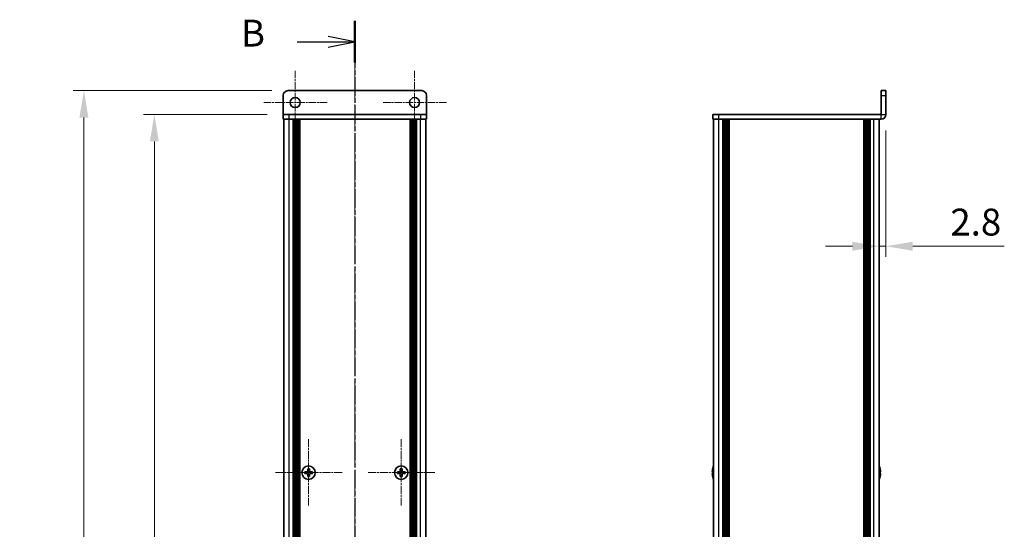
# Model space of a CAD drawing. Units: millimetres. Extents: x -50 to 7754, y -50 to 5138.
# Drawn here: x 1474 to 1887, y 2753 to 2966 of the extents above; entities that cross this region are included whole.
import ezdxf

# ---------------------------------------------------------------- set-up
doc = ezdxf.new("R2010")
doc.units = ezdxf.units.MM
doc.header["$LTSCALE"] = 2
doc.linetypes.add('CHAIN', pattern=[0.3543, 0.2362, -0.0295, 0.0591, -0.0295])
doc.layers.get('Defpoints').update_dxf_attribs({"lineweight": 25})
for name, color, linetype, lineweight in [('Center Mark (ISO)', 131, 'Continuous', 18), ('Centerline (ISO)', 131, 'Continuous', 18), ('Dimension (ISO)', 7, 'Continuous', 18), ('Section Line (ISO)', 7, 'CHAIN', 25), ('Visible (ISO)', 7, 'Continuous', 35), ('Visible Narrow (ISO)', 7, 'Continuous', 25)]:
    doc.layers.add(name, color=color, linetype=linetype, lineweight=lineweight)
doc.styles.add('Note Text (TK)', font='txt')
doc.dimstyles.new('Default - Method 1b (TK)', dxfattribs={"dimscale": 2, "dimtxt": 2.5, "dimasz": 2.5, "dimexe": 1, "dimexo": 1.5, "dimgap": 1, "dimtad": 1, "dimtoh": 1, "dimrnd": 1e-08, "dimdsep": 46, "dimtxsty": 'Note Text (TK)', "dimcen": 0.09, "dimdle": 5, "dimclrd": 100, "dimclre": 100, "dimclrt": 7, "dimadec": 1, "dimazin": 1, "dimtfac": 1, "dimtmove": 0, "dimatfit": 3, "dimfxl": 1, "dimtolj": 1, "dimlwd": -1, "dimlwe": -1, "dimarcsym": 0})

# ---------------------------------------------------------------- blocks, each defined once
blk = doc.blocks.new('*D92')
at = {"layer": 'Defpoints', "color": 0}
for p in [(1584.7, 2926.69), (1530.7, 2326.69), (1584.7, 2326.69)]:
    blk.add_point(p, dxfattribs=at)
at = {"layer": 'Dimension (ISO)', "color": 100}
for p, q in [((1577.95, 2926.69), (1526.2, 2926.69)), ((1530.7, 2915.44), (1530.7, 2337.94)), ((1577.95, 2326.69), (1526.2, 2326.69))]:
    blk.add_line(p, q, dxfattribs=at)
for points in [[(1528.82, 2915.44), (1532.57, 2915.44), (1530.7, 2926.69)], [(1528.82, 2337.94), (1532.57, 2337.94), (1530.7, 2326.69)]]:
    blk.add_solid(points, dxfattribs=at)
at = {"layer": 'Dimension (ISO)', "color": 7, "insert": (1520.57, 2619.4), "char_height": 11.25, "attachment_point": 4, "rotation": 90, "style": 'Note Text (TK)'}
blk.add_mtext('\\A1; \\fＭＳ Ｐゴシック|b0|i0;\\H11.2500;D', dxfattribs=at)
blk = doc.blocks.new('*D93')
at = {"layer": 'Defpoints', "color": 0}
for p in [(1586.7, 2936.69), (1501.2, 2316.69), (1586.7, 2316.69)]:
    blk.add_point(p, dxfattribs=at)
at = {"layer": 'Dimension (ISO)', "color": 100}
for p, q in [((1579.95, 2936.69), (1496.7, 2936.69)), ((1501.2, 2925.44), (1501.2, 2327.94)), ((1579.95, 2316.69), (1496.7, 2316.69))]:
    blk.add_line(p, q, dxfattribs=at)
for points in [[(1499.32, 2925.44), (1503.07, 2925.44), (1501.2, 2936.69)], [(1499.32, 2327.94), (1503.07, 2327.94), (1501.2, 2316.69)]]:
    blk.add_solid(points, dxfattribs=at)
at = {"layer": 'Dimension (ISO)', "color": 7, "insert": (1491.07, 2606.9), "char_height": 11.25, "attachment_point": 4, "rotation": 90, "style": 'Note Text (TK)'}
blk.add_mtext('\\A1; \\fＭＳ Ｐゴシック|b0|i0;\\H11.2500;D+20', dxfattribs=at)
blk = doc.blocks.new('*D99')
at = {"layer": 'Defpoints', "color": 0}
for p in [(1837.13, 2926.69), (1834.33, 2871.52), (1834.33, 2871.52)]:
    blk.add_point(p, dxfattribs=at)
at = {"layer": 'Dimension (ISO)', "color": 100}
for p, q in [((1837.13, 2919.94), (1837.13, 2867.02)), ((1823.08, 2871.52), (1811.83, 2871.52)), ((1834.33, 2871.52), (1837.13, 2871.52)), ((1848.38, 2871.52), (1886.72, 2871.52))]:
    blk.add_line(p, q, dxfattribs=at)
for points in [[(1823.08, 2873.39), (1823.08, 2869.64), (1834.33, 2871.52)], [(1848.38, 2873.39), (1848.38, 2869.64), (1837.13, 2871.52)]]:
    blk.add_solid(points, dxfattribs=at)
at = {"layer": 'Dimension (ISO)', "color": 7, "insert": (1864.13, 2881.64), "char_height": 11.25, "attachment_point": 4, "style": 'Note Text (TK)'}
blk.add_mtext('\\A1;2.8', dxfattribs=at)

msp = doc.modelspace()

# ---------------------------------------------------------------- linework, layer by layer
at = {"layer": 'Center Mark (ISO)', "linetype": 'CHAIN', "ltscale": 6.593064}
for p, q in [((1589.6979, 2945.0355), (1589.6979, 2918.3355)), ((1639.6979, 2945.0355), (1639.6979, 2918.3355)), ((1603.0479, 2931.6855), (1576.3479, 2931.6855)), ((1653.0479, 2931.6855), (1626.3479, 2931.6855))]:
    msp.add_line(p, q, dxfattribs=at)
at = {"layer": 'Center Mark (ISO)', "linetype": 'CHAIN', "ltscale": 6.938773}
for p, q in [((1595.2979, 2790.7355), (1595.2979, 2762.6355)), ((1634.0979, 2790.7355), (1634.0979, 2762.6355)), ((1609.3479, 2776.6855), (1581.2479, 2776.6855)), ((1648.1479, 2776.6855), (1620.0479, 2776.6855))]:
    msp.add_line(p, q, dxfattribs=at)
at = {"layer": 'Centerline (ISO)', "linetype": 'CHAIN', "ltscale": 23.990969}
msp.add_line((1614.6979, 2947.9355), (1614.6979, 2305.4355), dxfattribs=at)
at = {"layer": 'Section Line (ISO)', "linetype": 'CHAIN', "ltscale": 16.583725}
msp.add_line((1614.6979, 2965.8892), (1614.6979, 2287.4424), dxfattribs=at)
at = {"layer": 'Section Line (ISO)', "linetype": 'Continuous', "lineweight": 50}
msp.add_line((1614.6979, 2965.8892), (1614.6979, 2948.4489), dxfattribs=at)
at = {"layer": 'Section Line (ISO)', "linetype": 'Continuous'}
for p, q in [((1590.5672, 2957.1691), (1603.4479, 2957.1691)), ((1614.6979, 2957.1691), (1603.4479, 2959.4191)), ((1603.4479, 2957.1691), (1614.6979, 2957.1691)), ((1603.4479, 2954.9191), (1614.6979, 2957.1691))]:
    msp.add_line(p, q, dxfattribs=at)
at = {"layer": 'Visible (ISO)'}
for p, q in [((1642.6979, 2936.6855), (1586.6979, 2936.6855)), ((1837.1324, 2936.6855), (1835.1324, 2936.6855)), ((1835.1324, 2934.6855), (1835.1324, 2936.6855)), ((1837.1324, 2936.6855), (1837.1324, 2934.6855)), ((1584.6979, 2934.6855), (1584.6979, 2926.6865)), ((1644.6979, 2934.6855), (1644.6979, 2926.6865)), ((1835.1324, 2934.6855), (1835.1324, 2926.6865)), ((1837.1324, 2926.6865), (1837.1324, 2934.6855)), ((1584.6979, 2926.6865), (1584.6979, 2926.6855)), ((1584.6979, 2926.6855), (1587.1979, 2926.6855)), ((1584.6979, 2926.6855), (1584.6979, 2924.6855)), ((1587.1979, 2924.6855), (1584.6979, 2924.6855)), ((1584.9979, 2328.6855), (1584.9979, 2924.6855)), ((1642.1979, 2926.6855), (1587.1979, 2926.6855)), ((1642.1979, 2924.6855), (1587.1979, 2924.6855)), ((1588.8479, 2328.6855), (1588.8479, 2924.6855)), ((1589.0979, 2328.6855), (1589.0979, 2924.6855)), ((1589.3479, 2328.6855), (1589.3479, 2924.6855)), ((1589.5979, 2328.6855), (1589.5979, 2924.6855)), ((1589.8479, 2328.6855), (1589.8479, 2924.6855)), ((1590.0979, 2328.6855), (1590.0979, 2924.6855)), ((1590.3479, 2328.6855), (1590.3479, 2924.6855)), ((1590.5979, 2328.6855), (1590.5979, 2924.6855)), ((1590.8479, 2328.6855), (1590.8479, 2924.6855)), ((1591.0979, 2328.6855), (1591.0979, 2924.6855)), ((1591.3479, 2328.6855), (1591.3479, 2924.6855)), ((1591.5979, 2328.6855), (1591.5979, 2924.6855)), ((1637.7979, 2328.6855), (1637.7979, 2924.6855)), ((1638.0479, 2328.6855), (1638.0479, 2924.6855)), ((1638.2979, 2328.6855), (1638.2979, 2924.6855)), ((1638.5479, 2328.6855), (1638.5479, 2924.6855)), ((1638.7979, 2328.6855), (1638.7979, 2924.6855)), ((1639.0479, 2328.6855), (1639.0479, 2924.6855)), ((1639.2979, 2328.6855), (1639.2979, 2924.6855)), ((1639.5479, 2328.6855), (1639.5479, 2924.6855)), ((1639.7979, 2328.6855), (1639.7979, 2924.6855)), ((1640.0479, 2328.6855), (1640.0479, 2924.6855)), ((1640.2979, 2328.6855), (1640.2979, 2924.6855)), ((1640.5479, 2328.6855), (1640.5479, 2924.6855)), ((1642.1979, 2926.6855), (1644.6979, 2926.6855)), ((1644.6979, 2924.6855), (1642.1979, 2924.6855)), ((1644.3979, 2328.6855), (1644.3979, 2924.6855)), ((1644.6979, 2926.6865), (1644.6979, 2926.6855)), ((1644.6979, 2924.6855), (1644.6979, 2926.6855)), ((1764.6324, 2926.6855), (1764.6324, 2924.6855)), ((1764.6324, 2926.6855), (1767.1324, 2926.6855)), ((1767.1324, 2924.6855), (1764.6324, 2924.6855)), ((1764.9324, 2328.6855), (1764.9324, 2924.6855)), ((1835.1314, 2926.6855), (1767.1324, 2926.6855)), ((1835.1314, 2924.6855), (1767.1324, 2924.6855)), ((1768.7824, 2328.6855), (1768.7824, 2924.6855)), ((1769.0324, 2328.6855), (1769.0324, 2924.6855)), ((1769.2824, 2328.6855), (1769.2824, 2924.6855)), ((1769.5324, 2328.6855), (1769.5324, 2924.6855)), ((1769.7824, 2328.6855), (1769.7824, 2924.6855)), ((1770.0324, 2328.6855), (1770.0324, 2924.6855)), ((1770.2824, 2328.6855), (1770.2824, 2924.6855)), ((1770.5324, 2328.6855), (1770.5324, 2924.6855)), ((1770.7824, 2328.6855), (1770.7824, 2924.6855)), ((1771.2824, 2328.6855), (1771.2824, 2924.6855)), ((1771.3324, 2924.6855), (1771.3324, 2328.6855)), ((1827.9324, 2328.6855), (1827.9324, 2924.6855)), ((1827.9824, 2328.6855), (1827.9824, 2924.6855)), ((1828.4824, 2328.6855), (1828.4824, 2924.6855)), ((1828.7324, 2328.6855), (1828.7324, 2924.6855)), ((1828.9824, 2328.6855), (1828.9824, 2924.6855)), ((1829.2324, 2328.6855), (1829.2324, 2924.6855)), ((1829.4824, 2328.6855), (1829.4824, 2924.6855)), ((1829.7324, 2328.6855), (1829.7324, 2924.6855)), ((1829.9824, 2328.6855), (1829.9824, 2924.6855)), ((1830.2324, 2328.6855), (1830.2324, 2924.6855)), ((1830.4824, 2328.6855), (1830.4824, 2924.6855)), ((1834.3324, 2328.6855), (1834.3324, 2924.6855)), ((1594.4229, 2777.0605), (1593.6979, 2777.0605)), ((1593.6979, 2777.0605), (1593.6979, 2776.3105)), ((1593.6979, 2776.3105), (1594.4229, 2776.3105)), ((1594.9229, 2778.2855), (1594.9229, 2777.5605)), ((1595.6729, 2778.2855), (1594.9229, 2778.2855)), ((1594.9229, 2775.8105), (1594.9229, 2775.0855)), ((1595.6729, 2777.5605), (1595.6729, 2778.2855)), ((1595.6729, 2775.0855), (1595.6729, 2775.8105)), ((1596.8979, 2777.0605), (1596.1729, 2777.0605)), ((1596.1729, 2776.3105), (1596.8979, 2776.3105)), ((1596.8979, 2776.3105), (1596.8979, 2777.0605)), ((1633.2229, 2777.0605), (1632.4979, 2777.0605)), ((1632.4979, 2777.0605), (1632.4979, 2776.3105)), ((1632.4979, 2776.3105), (1633.2229, 2776.3105)), ((1633.7229, 2778.2855), (1633.7229, 2777.5605)), ((1634.4729, 2778.2855), (1633.7229, 2778.2855)), ((1633.7229, 2775.8105), (1633.7229, 2775.0855)), ((1634.4729, 2777.5605), (1634.4729, 2778.2855)), ((1634.4729, 2775.0855), (1634.4729, 2775.8105)), ((1635.6979, 2777.0605), (1634.9729, 2777.0605)), ((1634.9729, 2776.3105), (1635.6979, 2776.3105)), ((1635.6979, 2776.3105), (1635.6979, 2777.0605)), ((1764.5672, 2777.0605), (1764.4439, 2777.0605)), ((1764.4439, 2776.3105), (1764.5672, 2776.3105)), ((1764.5672, 2778.2855), (1764.5574, 2778.2855)), ((1834.7075, 2778.2855), (1834.6977, 2778.2855)), ((1834.821, 2777.0605), (1834.6977, 2777.0605)), ((1834.6977, 2776.3105), (1834.821, 2776.3105)), ((1594.9229, 2775.0855), (1595.6729, 2775.0855)), ((1633.7229, 2775.0855), (1634.4729, 2775.0855)), ((1764.5574, 2775.0855), (1764.5672, 2775.0855)), ((1834.6977, 2775.0855), (1834.7075, 2775.0855))]:
    msp.add_line(p, q, dxfattribs=at)
for centre, radius in [((1589.6979, 2931.6855), 2.1), ((1639.6979, 2931.6855), 2.1), ((1595.2979, 2776.6855), 2.8), ((1634.0979, 2776.6855), 2.8)]:
    msp.add_circle(centre, radius, dxfattribs=at)
for centre, radius, start, end in [((1586.6979, 2934.6855), 2, 90, 180), ((1642.6979, 2934.6855), 2, 0, 90), ((1835.1314, 2926.6865), 2.001, 270, 0), ((1835.1314, 2926.6865), 0.001, 270, 0), ((1771.7847, 2776.6855), 7.3928, 167.500697, 173.2026), ((1771.7847, 2776.6855), 7.3928, 186.7974, 192.499303), ((1771.7847, 2776.6855), 7.4023, 157.773919, 167.517006), ((1771.7847, 2776.6855), 7.2273, 177.025775, 182.974225), ((1827.4802, 2776.6855), 7.4023, 12.482994, 22.226081), ((1827.4802, 2776.6855), 7.3928, 6.7974, 12.499303), ((1827.4802, 2776.6855), 7.2273, 357.025775, 2.974225), ((1827.4802, 2776.6855), 7.3928, 347.500697, 353.2026), ((1771.7847, 2776.6855), 7.4023, 192.482994, 202.226081), ((1827.4802, 2776.6855), 7.4023, 337.773919, 347.517006)]:
    msp.add_arc(centre, radius, start, end, dxfattribs=at)
for points in [[(1594.4229, 2777.0605), (1594.4854, 2777.0605), (1594.5523, 2777.0729), (1594.6756, 2777.1239), (1594.732, 2777.1624), (1594.821, 2777.2514), (1594.8595, 2777.3078), (1594.9105, 2777.431), (1594.9229, 2777.4979), (1594.9229, 2777.5605)], [(1594.9229, 2775.8105), (1594.9229, 2775.873), (1594.9105, 2775.9399), (1594.8595, 2776.0631), (1594.821, 2776.1195), (1594.732, 2776.2085), (1594.6756, 2776.247), (1594.5523, 2776.298), (1594.4854, 2776.3105), (1594.4229, 2776.3105)], [(1595.6729, 2777.5605), (1595.6729, 2777.4979), (1595.6854, 2777.431), (1595.7363, 2777.3078), (1595.7748, 2777.2514), (1595.8639, 2777.1624), (1595.9203, 2777.1239), (1596.0435, 2777.0729), (1596.1104, 2777.0605), (1596.1729, 2777.0605)], [(1596.1729, 2776.3105), (1596.1104, 2776.3105), (1596.0435, 2776.298), (1595.9203, 2776.247), (1595.8639, 2776.2085), (1595.7748, 2776.1195), (1595.7363, 2776.0631), (1595.6854, 2775.9399), (1595.6729, 2775.873), (1595.6729, 2775.8105)], [(1633.2229, 2777.0605), (1633.2854, 2777.0605), (1633.3523, 2777.0729), (1633.4756, 2777.1239), (1633.532, 2777.1624), (1633.621, 2777.2514), (1633.6595, 2777.3078), (1633.7105, 2777.431), (1633.7229, 2777.4979), (1633.7229, 2777.5605)], [(1633.7229, 2775.8105), (1633.7229, 2775.873), (1633.7105, 2775.9399), (1633.6595, 2776.0631), (1633.621, 2776.1195), (1633.532, 2776.2085), (1633.4756, 2776.247), (1633.3523, 2776.298), (1633.2854, 2776.3105), (1633.2229, 2776.3105)], [(1634.4729, 2777.5605), (1634.4729, 2777.4979), (1634.4854, 2777.431), (1634.5363, 2777.3078), (1634.5748, 2777.2514), (1634.6639, 2777.1624), (1634.7203, 2777.1239), (1634.8435, 2777.0729), (1634.9104, 2777.0605), (1634.9729, 2777.0605)], [(1634.9729, 2776.3105), (1634.9104, 2776.3105), (1634.8435, 2776.298), (1634.7203, 2776.247), (1634.6639, 2776.2085), (1634.5748, 2776.1195), (1634.5363, 2776.0631), (1634.4854, 2775.9399), (1634.4729, 2775.873), (1634.4729, 2775.8105)], [(1764.4439, 2777.5605), (1764.4365, 2777.4979), (1764.43, 2777.431), (1764.4214, 2777.3078), (1764.4193, 2777.2514), (1764.4193, 2777.1624), (1764.4214, 2777.1239), (1764.43, 2777.0729), (1764.4365, 2777.0605), (1764.4439, 2777.0605)], [(1764.4439, 2776.3105), (1764.4365, 2776.3105), (1764.43, 2776.298), (1764.4214, 2776.247), (1764.4193, 2776.2085), (1764.4193, 2776.1195), (1764.4214, 2776.0631), (1764.43, 2775.9399), (1764.4365, 2775.873), (1764.4439, 2775.8105)], [(1834.821, 2777.0605), (1834.8284, 2777.0605), (1834.8349, 2777.0729), (1834.8435, 2777.1239), (1834.8456, 2777.1624), (1834.8456, 2777.2514), (1834.8435, 2777.3078), (1834.8349, 2777.431), (1834.8284, 2777.4979), (1834.821, 2777.5605)], [(1834.821, 2775.8105), (1834.8284, 2775.873), (1834.8349, 2775.9399), (1834.8435, 2776.0631), (1834.8456, 2776.1195), (1834.8456, 2776.2085), (1834.8435, 2776.247), (1834.8349, 2776.298), (1834.8284, 2776.3105), (1834.821, 2776.3105)]]:
    msp.add_open_spline(points, degree=3, knots=[0.076192776, 0.076192776, 0.076192776, 0.076192776, 0.0950828432, 0.0950828432, 0.1139729103, 0.1139729103, 0.1328629774, 0.1328629774, 0.1517530446, 0.1517530446, 0.1517530446, 0.1517530446], dxfattribs=at)
at = {"layer": 'Visible Narrow (ISO)'}
for p, q in [((1835.1324, 2934.6855), (1837.1324, 2934.6855)), ((1584.6979, 2926.6865), (1644.6979, 2926.6865)), ((1587.1979, 2924.6855), (1587.1979, 2926.6855)), ((1587.1979, 2328.6855), (1587.1979, 2924.6855)), ((1642.1979, 2926.6855), (1642.1979, 2924.6855)), ((1642.1979, 2328.6855), (1642.1979, 2924.6855)), ((1767.1324, 2924.6855), (1767.1324, 2926.6855)), ((1767.1324, 2328.6855), (1767.1324, 2924.6855)), ((1771.0324, 2328.6855), (1771.0324, 2924.6855)), ((1771.5824, 2328.6855), (1771.5824, 2924.6855)), ((1827.6824, 2924.6855), (1827.6824, 2328.6855)), ((1828.2324, 2328.6855), (1828.2324, 2924.6855)), ((1832.1324, 2328.6855), (1832.1324, 2924.6855)), ((1835.1314, 2924.6855), (1835.1314, 2926.6855)), ((1835.1324, 2926.6865), (1837.1324, 2926.6865)), ((1594.6979, 2776.228), (1594.6979, 2777.1429)), ((1594.8405, 2777.2855), (1595.7553, 2777.2855)), ((1595.7553, 2776.0855), (1594.8405, 2776.0855)), ((1595.8979, 2777.1429), (1595.8979, 2776.228)), ((1633.4979, 2776.228), (1633.4979, 2777.1429)), ((1633.6405, 2777.2855), (1634.5553, 2777.2855)), ((1634.5553, 2776.0855), (1633.6405, 2776.0855)), ((1634.6979, 2777.1429), (1634.6979, 2776.228))]:
    msp.add_line(p, q, dxfattribs=at)

# ---------------------------------------------------------------- texts
at = {"layer": 'Section Line (ISO)', "insert": (1566.9482, 2951.6427), "char_height": 11.25, "attachment_point": 7, "style": 'Note Text (TK)'}
msp.add_mtext('B', dxfattribs=at)

# ---------------------------------------------------------------- dimensions: what is measured, and where the dimension line sits
at = {"layer": 'Dimension (ISO)', "color": 100}
for base, p1, p2, text, picture, middle in [((1501.1979, 2316.6855), (1586.6979, 2936.6855), (1586.6979, 2316.6855), ' \\fＭＳ Ｐゴシック|b0|i0;\\H11.2500;D+20', '*D93', (1501.1979, 2626.6855)), ((1530.6979, 2326.6855), (1584.6979, 2926.6855), (1584.6979, 2326.6855), ' \\fＭＳ Ｐゴシック|b0|i0;\\H11.2500;D', '*D92', (1530.6979, 2626.6855))]:
    dim = msp.add_linear_dim(base=base, p1=p1, p2=p2, angle=90, text=text, dimstyle='Default - Method 1b (TK)', override={"dimscale": 0, "dimtxt": 11.25, "dimasz": 11.25, "dimexe": 4.5, "dimexo": 6.75, "dimgap": 4.5, "dimtoh": 0, "dimdec": 2, "dimcen": 0.405, "dimtol": 0, "dimlim": 0, "dimtp": 0, "dimtm": 0, "dimtdec": 2, "dimtofl": 0, "dimatfit": 1}, dxfattribs=at)
    dim.commit()
    dim.dimension.update_dxf_attribs({"geometry": picture, "text_midpoint": middle, "dimtype": 160})
dim = msp.add_linear_dim(base=(1834.3324, 2871.5158), p1=(1837.1324, 2926.6865), p2=(1834.3324, 2871.5158), dimstyle='Default - Method 1b (TK)', override={"dimscale": 0, "dimtxt": 11.25, "dimasz": 11.25, "dimexe": 4.5, "dimexo": 6.75, "dimgap": 4.5, "dimtoh": 0, "dimdec": 2, "dimcen": 0.405, "dimse2": 1, "dimtol": 0, "dimlim": 0, "dimtp": 0, "dimtm": 0, "dimtdec": 2, "dimtofl": 1, "dimatfit": 1}, dxfattribs=at)
dim.commit()
dim.dimension.update_dxf_attribs({"geometry": '*D99', "text_midpoint": (1873.1772, 2871.5158), "dimtype": 160})

doc.saveas('drawing.dxf')
